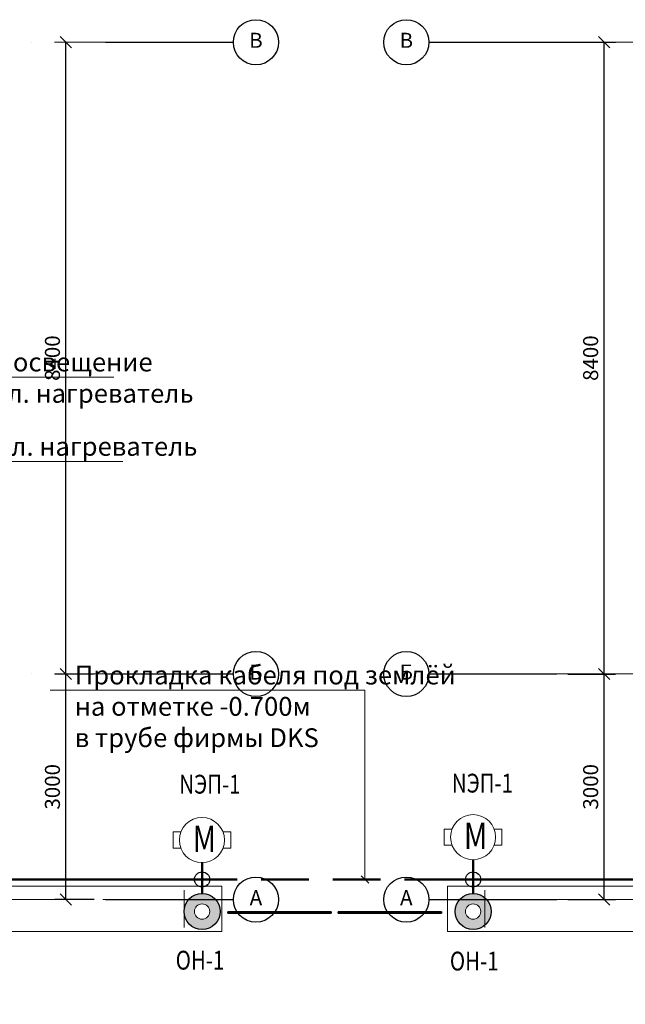
# Model space of a CAD drawing. Units: millimetres. Extents: x -367523 to 200127, y -241666 to 102758.
# Drawn here: x 153442 to 161497, y -230950 to -217858 of the extents above; entities that cross this region are included whole.
import ezdxf
from ezdxf import colors
from ezdxf.entities.mleader import LeaderData, LeaderLine
from ezdxf.enums import TextEntityAlignment as Align
from ezdxf.math import Vec2, Vec3

# ---------------------------------------------------------------- set-up
doc = ezdxf.new("R2010")
doc.units = ezdxf.units.MM
doc.header["$LTSCALE"] = 100
doc.header["$PDMODE"] = 2
doc.header["$PDSIZE"] = 30
doc.linetypes.add('ACAD_ISO10W100', pattern=[18, 12, -3, 0, -3])
doc.linetypes.add('HIDDEN', pattern=[9.525, 6.35, -3.175])
doc.layers.get('0').update_dxf_attribs({"color": 252})
for name, color, linetype, lineweight in [('1текст', 252, 'Continuous', 20), ('A-Wall-G', 252, 'Continuous', 35), ('D_ЭлектроПроводка', 7, 'Continuous', 50), ('Dim', 171, 'Continuous', 13), ('G_DIM_ES', 7, 'Continuous', 15), ('Свет', 7, 'Continuous', 20), ('Электропроводка', 7, 'Continuous', 50)]:
    doc.layers.add(name, color=color, linetype=linetype, lineweight=lineweight)
for name, color, linetype in [('A-CurtWall-G', 7, 'Continuous'), ('A-Grid-T', 171, 'Continuous'), ('A-GridLayout-T', 252, 'ACAD_ISO10W100')]:
    doc.layers.add(name, color=color, linetype=linetype)
doc.styles.add('Arch-Dim', font='romans.shx', dxfattribs={"width": 0.75})
doc.styles.add('arial cyr', font='isocpeur.ttf', dxfattribs={"width": 0.8})
doc.styles.add('GText', font='times.ttf', dxfattribs={"width": 0.8, "height": 250})
doc.styles.add('GText_Gost', font='isocpeur.ttf', dxfattribs={"width": 0.8, "height": 250})
doc.dimstyles.new('Aec-Arch-M-100', dxfattribs={"dimscale": 100, "dimtxt": 2.5, "dimasz": 1.5, "dimexe": 1.5, "dimexo": 1.5, "dimgap": 0.8, "dimtad": 1, "dimdec": 0, "dimzin": 3, "dimdsep": 46, "dimtxsty": 'Arch-Dim', "dimblk": 'ARCHTICK', "dimcen": 2.5, "dimazin": 2, "dimtfac": 0.75, "dimtdec": 0, "dimtix": 1, "dimtmove": 2, "dimatfit": 2, "dimfxl": 1, "dimtolj": 1, "dimtzin": 0, "dimarcsym": 0})

# ---------------------------------------------------------------- blocks, each defined once
blk = doc.blocks.new('BubbleDef')
at = {"color": 0, "linetype": 'Continuous'}
blk.add_circle((0, 0), 1.5, dxfattribs=at)
at = {"color": 0, "linetype": 'Continuous', "style": 'Arch-Dim'}
blk.add_attdef('LABEL', text='', height=1, dxfattribs=at).set_placement((0, 0), align=Align.MIDDLE)
blk = doc.blocks.new('_Oblique')
at = {"color": 0, "linetype": 'ByBlock', "lineweight": -2}
blk.add_line((-0.5, -0.5), (0.5, 0.5), dxfattribs=at)
blk = doc.blocks.new('*D780')
at = {"layer": 'Defpoints', "color": 0, "transparency": 16777216}
for p in [(154058, -226558), (154584, -226558), (154584, -229558)]:
    blk.add_point(p, dxfattribs=at)
at = {"layer": 'Dim', "color": 0, "lineweight": -2, "transparency": 16777216}
for p, q in [((154434, -226558), (153908, -226558)), ((154058, -229558), (154058, -226558)), ((154434, -229558), (153908, -229558))]:
    blk.add_line(p, q, dxfattribs=at)
at = {"layer": 'Dim', "color": 0, "lineweight": -2, "transparency": 16777216, "xscale": 150, "yscale": 150, "zscale": 150}
for p, rotation in [((154058, -226558), 90), ((154058, -229558), 270)]:
    blk.add_blockref('_Oblique', p, dxfattribs=dict(at, rotation=rotation))
at = {"layer": 'Dim', "color": 0, "transparency": 16777216, "insert": (153878, -228058), "char_height": 200, "attachment_point": 5, "rotation": 90, "style": 'Arch-Dim'}
blk.add_mtext('\\A1;3000', dxfattribs=at)
blk = doc.blocks.new('*D781')
at = {"layer": 'Defpoints', "color": 0, "transparency": 16777216}
for p in [(154058, -218158), (154058, -218158), (154584, -226558)]:
    blk.add_point(p, dxfattribs=at)
at = {"layer": 'Dim', "color": 0, "lineweight": -2, "transparency": 16777216}
for p, q in [((154058, -226558), (154058, -218158)), ((154434, -226558), (153908, -226558))]:
    blk.add_line(p, q, dxfattribs=at)
at = {"layer": 'Dim', "color": 0, "lineweight": -2, "transparency": 16777216, "xscale": 150, "yscale": 150, "zscale": 150}
for p, rotation in [((154058, -218158), 90), ((154058, -226558), 270)]:
    blk.add_blockref('_Oblique', p, dxfattribs=dict(at, rotation=rotation))
at = {"layer": 'Dim', "color": 0, "transparency": 16777216, "insert": (153878, -222358), "char_height": 200, "attachment_point": 5, "rotation": 90, "style": 'Arch-Dim'}
blk.add_mtext('\\A1;8400', dxfattribs=at)
blk = doc.blocks.new('*D782')
at = {"layer": 'Defpoints', "color": 0, "transparency": 16777216}
for p in [(160584, -226558), (161216, -226558), (160584, -229558)]:
    blk.add_point(p, dxfattribs=at)
at = {"layer": 'Dim', "color": 0, "lineweight": -2, "transparency": 16777216}
for p, q in [((160734, -226558), (161366, -226558)), ((161216, -229558), (161216, -226558)), ((160734, -229558), (161366, -229558))]:
    blk.add_line(p, q, dxfattribs=at)
at = {"layer": 'Dim', "color": 0, "lineweight": -2, "transparency": 16777216, "xscale": 150, "yscale": 150, "zscale": 150}
for p, rotation in [((161216, -226558), 90), ((161216, -229558), 270)]:
    blk.add_blockref('_Oblique', p, dxfattribs=dict(at, rotation=rotation))
at = {"layer": 'Dim', "color": 0, "transparency": 16777216, "insert": (161036, -228058), "char_height": 200, "attachment_point": 5, "rotation": 90, "style": 'Arch-Dim'}
blk.add_mtext('\\A1;3000', dxfattribs=at)
blk = doc.blocks.new('*D783')
at = {"layer": 'Defpoints', "color": 0, "transparency": 16777216}
for p in [(160084, -218158), (161216, -218158), (160584, -226558)]:
    blk.add_point(p, dxfattribs=at)
at = {"layer": 'Dim', "color": 0, "lineweight": -2, "transparency": 16777216}
for p, q in [((160234, -218158), (161366, -218158)), ((161216, -226558), (161216, -218158)), ((160734, -226558), (161366, -226558))]:
    blk.add_line(p, q, dxfattribs=at)
at = {"layer": 'Dim', "color": 0, "lineweight": -2, "transparency": 16777216, "xscale": 150, "yscale": 150, "zscale": 150}
for p, rotation in [((161216, -218158), 90), ((161216, -226558), 270)]:
    blk.add_blockref('_Oblique', p, dxfattribs=dict(at, rotation=rotation))
at = {"layer": 'Dim', "color": 0, "transparency": 16777216, "insert": (161036, -222358), "char_height": 200, "attachment_point": 5, "rotation": 90, "style": 'Arch-Dim'}
blk.add_mtext('\\A1;8400', dxfattribs=at)
blk = doc.blocks.new('GLamp6_IP44')
at = {"layer": 'Свет', "lineweight": 15}
h = blk.add_hatch(color=256, dxfattribs=at)
h.dxf.hatch_style = 1
h.paths.add_polyline_path([(-360, 0, 1), (360, 0, 1)])
h.paths.add_polyline_path([(153, 0, -1), (-153, 0, -1)], flags=16)
at = {"layer": 'Свет', "lineweight": 30}
blk.add_circle((0, 0), 360, dxfattribs=at)
at = {"layer": 'Свет', "lineweight": 15}
blk.add_circle((0, 0), 153, dxfattribs=at)
blk = doc.blocks.new('_None')

msp = doc.modelspace()

# ---------------------------------------------------------------- linework, layer by layer
at = {"layer": 'A-CurtWall-G', "color": 252, "linetype": 'Continuous', "lineweight": 35}
for p, q in [((156210.7, -229720.1), (157585.7, -229720.1)), ((156210.7, -229720.1), (156210.7, -229740.1)), ((156210.7, -229740.1), (157585.7, -229740.1)), ((156230.7, -229740.1), (156230.7, -229720.1)), ((156275.7, -229725.1), (156230.7, -229725.1)), ((156230.7, -229735.1), (156275.7, -229735.1)), ((156275.7, -229740.1), (156275.7, -229720.1)), ((156285.7, -229740.1), (156285.7, -229720.1)), ((156295.7, -229740.1), (156295.7, -229720.1)), ((156375.7, -229725.1), (156295.7, -229725.1)), ((156295.7, -229735.1), (156375.7, -229735.1)), ((156375.7, -229740.1), (156375.7, -229720.1)), ((156385.7, -229740.1), (156385.7, -229720.1)), ((156395.7, -229740.1), (156395.7, -229720.1)), ((156475.7, -229725.1), (156395.7, -229725.1)), ((156395.7, -229735.1), (156475.7, -229735.1)), ((156475.7, -229740.1), (156475.7, -229720.1)), ((156485.7, -229740.1), (156485.7, -229720.1)), ((156495.7, -229740.1), (156495.7, -229720.1)), ((156675.7, -229725.1), (156495.7, -229725.1)), ((156495.7, -229735.1), (156675.7, -229735.1)), ((156675.7, -229740.1), (156675.7, -229720.1)), ((156685.7, -229740.1), (156685.7, -229720.1)), ((156695.7, -229740.1), (156695.7, -229720.1)), ((156775.7, -229725.1), (156695.7, -229725.1)), ((156695.7, -229735.1), (156775.7, -229735.1)), ((156775.7, -229740.1), (156775.7, -229720.1)), ((156785.7, -229740.1), (156785.7, -229720.1)), ((156795.7, -229740.1), (156795.7, -229720.1)), ((156875.7, -229725.1), (156795.7, -229725.1)), ((156795.7, -229735.1), (156875.7, -229735.1)), ((156875.7, -229740.1), (156875.7, -229720.1)), ((156885.7, -229740.1), (156885.7, -229720.1)), ((156895.7, -229740.1), (156895.7, -229720.1)), ((156975.7, -229725.1), (156895.7, -229725.1)), ((156895.7, -229735.1), (156975.7, -229735.1)), ((156975.7, -229740.1), (156975.7, -229720.1)), ((156985.7, -229740.1), (156985.7, -229720.1)), ((156995.7, -229740.1), (156995.7, -229720.1)), ((157075.7, -229725.1), (156995.7, -229725.1)), ((156995.7, -229735.1), (157075.7, -229735.1)), ((157075.7, -229740.1), (157075.7, -229720.1)), ((157085.7, -229740.1), (157085.7, -229720.1)), ((157095.7, -229740.1), (157095.7, -229720.1)), ((157275.7, -229725.1), (157095.7, -229725.1)), ((157095.7, -229735.1), (157275.7, -229735.1)), ((157275.7, -229740.1), (157275.7, -229720.1)), ((157285.7, -229740.1), (157285.7, -229720.1)), ((157295.7, -229740.1), (157295.7, -229720.1)), ((157375.7, -229725.1), (157295.7, -229725.1)), ((157295.7, -229735.1), (157375.7, -229735.1)), ((157375.7, -229740.1), (157375.7, -229720.1)), ((157385.7, -229740.1), (157385.7, -229720.1)), ((157395.7, -229740.1), (157395.7, -229720.1)), ((157475.7, -229725.1), (157395.7, -229725.1)), ((157395.7, -229735.1), (157475.7, -229735.1)), ((157475.7, -229740.1), (157475.7, -229720.1)), ((157485.7, -229740.1), (157485.7, -229720.1)), ((157495.7, -229740.1), (157495.7, -229720.1)), ((157565.7, -229725.1), (157495.7, -229725.1)), ((157495.7, -229735.1), (157565.7, -229735.1)), ((157565.7, -229740.1), (157565.7, -229720.1)), ((157585.7, -229740.1), (157585.7, -229720.1)), ((157676, -229720.1), (159051, -229720.1)), ((157676, -229740.1), (157676, -229720.1)), ((157676, -229740.1), (159051, -229740.1)), ((157696, -229740.1), (157696, -229720.1)), ((157696, -229725.1), (157766, -229725.1)), ((157766, -229735.1), (157696, -229735.1)), ((157766, -229740.1), (157766, -229720.1)), ((157776, -229740.1), (157776, -229720.1)), ((157786, -229740.1), (157786, -229720.1)), ((157786, -229725.1), (157866, -229725.1)), ((157866, -229735.1), (157786, -229735.1)), ((157866, -229740.1), (157866, -229720.1)), ((157876, -229740.1), (157876, -229720.1)), ((157886, -229740.1), (157886, -229720.1)), ((157886, -229725.1), (157966, -229725.1)), ((157966, -229735.1), (157886, -229735.1)), ((157966, -229740.1), (157966, -229720.1)), ((157976, -229740.1), (157976, -229720.1)), ((157986, -229740.1), (157986, -229720.1)), ((157986, -229725.1), (158166, -229725.1)), ((158166, -229735.1), (157986, -229735.1)), ((158166, -229740.1), (158166, -229720.1)), ((158176, -229740.1), (158176, -229720.1)), ((158186, -229740.1), (158186, -229720.1)), ((158186, -229725.1), (158266, -229725.1)), ((158266, -229735.1), (158186, -229735.1)), ((158266, -229740.1), (158266, -229720.1)), ((158276, -229740.1), (158276, -229720.1)), ((158286, -229740.1), (158286, -229720.1)), ((158286, -229725.1), (158366, -229725.1)), ((158366, -229735.1), (158286, -229735.1)), ((158366, -229740.1), (158366, -229720.1)), ((158376, -229740.1), (158376, -229720.1)), ((158386, -229740.1), (158386, -229720.1)), ((158386, -229725.1), (158466, -229725.1)), ((158466, -229735.1), (158386, -229735.1)), ((158466, -229740.1), (158466, -229720.1)), ((158476, -229740.1), (158476, -229720.1)), ((158486, -229740.1), (158486, -229720.1)), ((158486, -229725.1), (158566, -229725.1)), ((158566, -229735.1), (158486, -229735.1)), ((158566, -229740.1), (158566, -229720.1)), ((158576, -229740.1), (158576, -229720.1)), ((158586, -229740.1), (158586, -229720.1)), ((158586, -229725.1), (158766, -229725.1)), ((158766, -229735.1), (158586, -229735.1)), ((158766, -229740.1), (158766, -229720.1)), ((158776, -229740.1), (158776, -229720.1)), ((158786, -229740.1), (158786, -229720.1)), ((158786, -229725.1), (158866, -229725.1)), ((158866, -229735.1), (158786, -229735.1)), ((158866, -229740.1), (158866, -229720.1)), ((158876, -229740.1), (158876, -229720.1)), ((158886, -229740.1), (158886, -229720.1)), ((158886, -229725.1), (158966, -229725.1)), ((158966, -229735.1), (158886, -229735.1)), ((158966, -229740.1), (158966, -229720.1)), ((158976, -229740.1), (158976, -229720.1)), ((158986, -229740.1), (158986, -229720.1)), ((158986, -229725.1), (159031, -229725.1)), ((159031, -229735.1), (158986, -229735.1)), ((159031, -229740.1), (159031, -229720.1)), ((159051, -229720.1), (159051, -229740.1))]:
    msp.add_line(p, q, dxfattribs=at)
at = {"layer": 'A-Grid-T', "color": 252, "linetype": 'Continuous', "lineweight": -3}
for p, q in [((154584.5, -218157.9), (156284.5, -218157.9)), ((158884.5, -218157.9), (160584.5, -218157.9)), ((154584.5, -226557.7), (156284.5, -226557.7)), ((158884.5, -226557.7), (160584.5, -226557.7)), ((154584.5, -229557.7), (156284.5, -229557.7)), ((154584.5, -229557.7), (156284.5, -229557.7)), ((158884.5, -229557.7), (160584.5, -229557.7)), ((158884.5, -229557.7), (160584.5, -229557.7))]:
    msp.add_line(p, q, dxfattribs=at)
at = {"layer": 'A-GridLayout-T', "color": 252, "linetype": 'ACAD_ISO10W100', "lineweight": 18}
for p, q in [((152104.5, -218157.9), (154584.5, -218157.9)), ((160584.5, -218157.9), (163379.5, -218157.9)), ((152104.5, -226557.7), (154584.5, -226557.7)), ((160584.5, -226557.7), (163379.5, -226557.7)), ((141946.3, -229557.7), (154584.5, -229557.7)), ((141946.3, -229557.7), (154584.5, -229557.7)), ((160584.5, -229557.7), (163379.5, -229557.7))]:
    msp.add_line(p, q, dxfattribs=at)
at = {"layer": 'A-Wall-G', "color": 252, "linetype": 'Continuous', "lineweight": 15}
for p, q in [((156130.9, -229380.1), (140992.9, -229380.1)), ((155630.9, -229430.1), (155630.9, -229930.1)), ((156130.9, -229980.1), (156130.9, -229380.1)), ((159130.9, -229980.1), (159130.9, -229380.1)), ((163379.5, -229380.1), (159130.9, -229380.1)), ((159630.9, -229930.1), (159630.9, -229430.1)), ((140992.9, -229980.1), (156130.9, -229980.1)), ((159130.9, -229980.1), (163379.5, -229980.1))]:
    msp.add_line(p, q, dxfattribs=at)
at = {"layer": 'D_ЭлектроПроводка', "lineweight": 15}
for points in [[(155482.2, -228766.1), (155482.2, -228766.1), (155482.2, -228658.6), (155586, -228658.6)], [(156249.9, -228766.1), (156249.9, -228766.1), (156249.9, -228658.6), (156146.1, -228658.6)], [(159089, -228727.9), (159089, -228727.9), (159089, -228620.4), (159192.7, -228620.4)], [(159856.6, -228727.9), (159856.6, -228727.9), (159856.6, -228620.4), (159752.9, -228620.4)], [(155482.2, -228766.1), (155482.2, -228766.1), (155482.2, -228873.6), (155586, -228873.6)], [(156249.9, -228766.1), (156249.9, -228766.1), (156249.9, -228873.6), (156146.1, -228873.6)], [(159089, -228727.9), (159089, -228727.9), (159089, -228835.4), (159192.7, -228835.4)], [(159856.6, -228727.9), (159856.6, -228727.9), (159856.6, -228835.4), (159752.9, -228835.4)]]:
    msp.add_lwpolyline(points, dxfattribs=at)
at = {"layer": 'D_ЭлектроПроводка'}
for points in [[(155868.1, -229289.8), (155868.1, -229066.1)], [(159472.8, -229476.3), (159472.8, -229027.9)], [(155868.1, -229476.3), (155868.1, -229289.8)], [(155868.1, -229289.8), (156056.6, -229289.8)], [(163814.2, -229289.8), (159193.8, -229289.8)]]:
    msp.add_lwpolyline(points, dxfattribs=at)
msp.add_lwpolyline([(155868.1, -229289.8), (141742.2, -229289.8, 0.1910998), (141639.3, -229330.6), (141398.1, -229557.7)], format="xyb", dxfattribs=at)
at = {"layer": 'D_ЭлектроПроводка', "linetype": 'HIDDEN'}
msp.add_lwpolyline([(159193.8, -229289.8), (156056.6, -229289.8)], dxfattribs=at)
at = {"layer": 'G_DIM_ES'}
for centre in [(159472.8, -228727.9), (155866, -228766.1)]:
    msp.add_circle(centre, 300, dxfattribs=at)
at = {"layer": 'Электропроводка', "color": 7, "lineweight": 30}
for centre in [(155868.1, -229289.8), (159472.8, -229289.8)]:
    msp.add_circle(centre, 100.6, dxfattribs=at)

# ---------------------------------------------------------------- block references
at = {"layer": 'A-Grid-T', "color": 252, "linetype": 'Continuous', "lineweight": -3, "xscale": 200, "yscale": 200, "zscale": 200}
for p, values in [((156584.5, -218157.9), {'LABEL': 'В'}), ((158584.5, -218157.9), {'LABEL': 'В'}), ((156584.5, -226557.7), {'LABEL': 'Б'}), ((158584.5, -226557.7), {'LABEL': 'Б'}), ((156584.5, -229557.7), {'LABEL': 'А'}), ((156584.5, -229557.7), {'LABEL': 'А'}), ((158584.5, -229557.7), {'LABEL': 'А'}), ((158584.5, -229557.7), {'LABEL': 'А'})]:
    msp.add_blockref('BubbleDef', p, dxfattribs=at).add_auto_attribs(values)
at = {"layer": 'Электропроводка', "xscale": 0.6666666666666666, "yscale": 0.6666666666666666, "zscale": 0.6666666666666666}
for p in [(155868.1, -229716.3), (159472.8, -229716.3)]:
    msp.add_blockref('GLamp6_IP44', p, dxfattribs=at)

# ---------------------------------------------------------------- texts
at = {"layer": '1текст', "color": 7, "style": 'arial cyr', "width": 0.8}
for p in [(155744, -228923.9), (159350.7, -228885.7)]:
    msp.add_text('М', height=350, dxfattribs=at).set_placement(p)
at = {"layer": 'Электропроводка', "color": 7, "style": 'GText', "width": 0.8}
for s, p in [(' NЭП-1', (155503.7, -228148.2)), (' NЭП-1', (159128.8, -228134.1)), (' ОН-1', (155456.2, -230488.1)), (' ОН-1', (159103, -230500))]:
    msp.add_text(s, height=250, dxfattribs=at).set_placement(p)

# ---------------------------------------------------------------- dimensions: what is measured, and where the dimension line sits
at = {"layer": 'Dim', "color": 252}
for base, p1, p2, picture, middle in [((154057.7, -218157.9), (154584.5, -226557.7), (154057.7, -218157.9), '*D781', (153877.7, -222357.8)), ((161216.2, -218157.9), (160584.5, -226557.7), (160084.5, -218157.9), '*D783', (161036.2, -222357.8)), ((154057.7, -226557.7), (154584.5, -229557.7), (154584.5, -226557.7), '*D780', (153877.7, -228057.7)), ((161216.2, -226557.7), (160584.5, -229557.7), (160584.5, -226557.7), '*D782', (161036.2, -228057.7))]:
    dim = msp.add_linear_dim(base=base, p1=p1, p2=p2, angle=90, dimstyle='Aec-Arch-M-100', override={"dimtxt": 2, "dimblk1": 'Oblique', "dimblk2": 'Oblique', "dimsah": 1}, dxfattribs=at)
    dim.commit()
    dim.dimension.update_dxf_attribs({"geometry": picture, "text_midpoint": middle})

# ---------------------------------------------------------------- leaders
at = {"layer": 'D_ЭлектроПроводка'}
ml = msp.add_multileader_mtext('Standard', dxfattribs=at)
ml.set_content('Кабель SIHF3x2,5 - освещение\\PКабель SiHF5x6 - Эл. нагреватель', color=256, style='GText_Gost')
ml.set_leader_properties(lineweight=15)
ml.set_arrow_properties(name='NONE')
ml.build(insert=Vec2(0, 0))
ml.multileader.update_dxf_attribs({"text_left_attachment_type": 6, "text_right_attachment_type": 6, "dogleg_length": 50, "arrow_head_size": 100})
ctx = ml.context
ctx.base_point, ctx.char_height, ctx.arrow_head_size, ctx.landing_gap_size, ctx.plane_origin = Vec3(150193.5, -222610), 250, 100, 40, Vec3(150472.6, -222143.9)
ctx.left_attachment, ctx.right_attachment = 6, 6
notes = []
notes.append((ctx, [(1, (1, 1, 0), (150143.5, -222610), (1, 0), 50, [(0, [(149378.9, -223742.3)], 0, [])])]))
ctx.mtext.insert, ctx.mtext.flow_direction = Vec3(150233.5, -222285), 5
ml = msp.add_multileader_mtext('Standard', dxfattribs=at)
ml.set_content('Вывод кабеля, эл. нагреватель\\Pсауны, P=6КВт', color=256, style='GText_Gost')
ml.set_leader_properties(lineweight=15)
ml.set_arrow_properties(name='NONE')
ml.build(insert=Vec2(0, 0))
ml.multileader.update_dxf_attribs({"text_left_attachment_type": 6, "text_right_attachment_type": 6, "dogleg_length": 50, "arrow_head_size": 100})
ctx = ml.context
ctx.base_point, ctx.char_height, ctx.arrow_head_size, ctx.landing_gap_size, ctx.plane_origin = Vec3(150609.4, -223731.4), 250, 100, 40, Vec3(150605, -221559.6)
ctx.left_attachment, ctx.right_attachment = 6, 6
notes.append((ctx, [(1, (1, 1, 0), (150559.4, -223731.4), (1, 0), 50, [(0, [(149088.1, -224645.8)], 0, [])])]))
ctx.mtext.insert, ctx.mtext.flow_direction = Vec3(150649.4, -223406.4), 5
ml = msp.add_multileader_mtext('Standard', dxfattribs=at)
ml.set_content('Прокладка кабеля под землёй\\P на отметке -0.700м \\P в трубе фирмы DKS ', color=256, style='GText_Gost')
ml.set_leader_properties(lineweight=15)
ml.set_arrow_properties(name='OBLIQUE')
ml.build(insert=Vec2(0, 0))
ml.multileader.update_dxf_attribs({"text_left_attachment_type": 6, "text_right_attachment_type": 6, "dogleg_length": 50, "arrow_head_size": 100})
ctx = ml.context
ctx.base_point, ctx.char_height, ctx.arrow_head_size, ctx.landing_gap_size, ctx.plane_origin = Vec3(154134.9, -226771.7), 250, 100, 40, Vec3(155039.2, -225885.3)
ctx.left_attachment, ctx.right_attachment = 6, 6
notes.append((ctx, [(0, (1, 1, 0), (158034.9, -226771.7), (-1, 0), 50, [(0, [(158034.9, -229289.8)], 0, [])])]))
ctx.mtext.insert, ctx.mtext.flow_direction = Vec3(154174.9, -226446.7), 5
for ctx, leaders in notes:
    for number, flags, end, landing, length, lines in leaders:
        leader = LeaderData()
        leader.index, (leader.has_last_leader_line, leader.has_dogleg_vector, leader.attachment_direction) = number, flags
        leader.last_leader_point, leader.dogleg_vector, leader.dogleg_length = Vec3(end), Vec3(landing), length
        for number, points, colour, breaks in lines:
            line = LeaderLine()
            line.index, line.vertices, line.color, line.breaks = number, Vec3.list(points), colors.encode_raw_color(colour), breaks
            leader.lines.append(line)
        ctx.leaders.append(leader)

doc.saveas('drawing.dxf')
